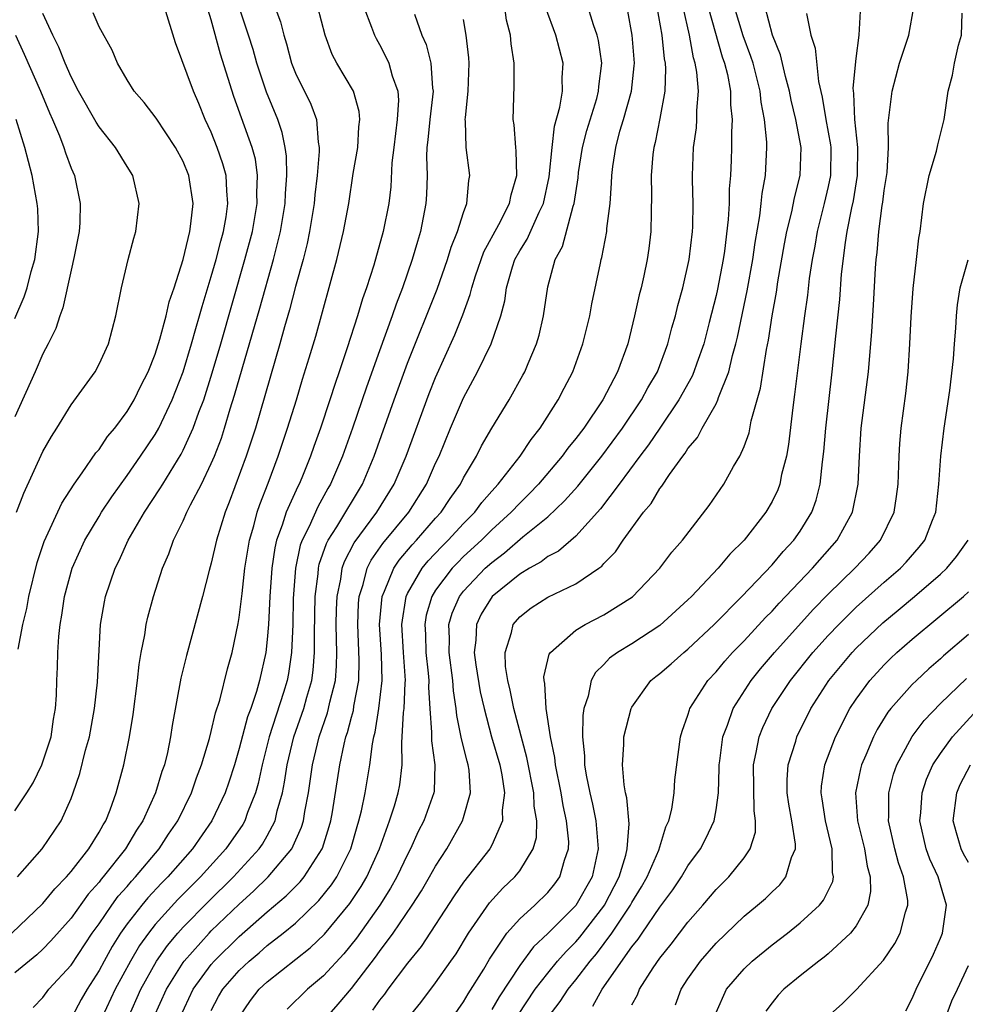
# Model space of a CAD drawing. Units: inches. Extents: x 2505131 to 2508000, y 1512000 to 1515000.
# Drawn here: x 2505499 to 2505567, y 1512502 to 1512572 of the extents above; entities that cross this region are included whole.
import ezdxf

# ---------------------------------------------------------------- set-up
doc = ezdxf.new("R2010")
doc.units = ezdxf.units.IN
doc.header["$MEASUREMENT"] = 0
doc.layers.add('LD25051512_2ft', color=2, linetype='Continuous')

msp = doc.modelspace()

# ---------------------------------------------------------------- linework, layer by layer
at = {"layer": 'LD25051512_2ft'}
for points, elevation in [([(2505513, 1512501.493), (2505513.523, 1512502.477), (2505513.82, 1512503), (2505515, 1512504.345), (2505515.708, 1512505), (2505516.416, 1512505.584), (2505517, 1512506.109), (2505518.14, 1512507), (2505519, 1512507.71), (2505520.684, 1512509.316), (2505521.572, 1512510.429), (2505521.951, 1512511), (2505522.954, 1512513), (2505523.401, 1512514.599), (2505523.532, 1512515), (2505523.716, 1512515.716), (2505523.98, 1512517), (2505524.32, 1512519), (2505524.491, 1512520.491), (2505524.595, 1512521), (2505524.687, 1512521.313), (2505524.955, 1512523), (2505525.187, 1512525), (2505525.132, 1512526.868), (2505525.008, 1512529), (2505525.192, 1512531), (2505525.365, 1512531.365), (2505526.017, 1512533), (2505526.408, 1512533.592), (2505527.321, 1512534.679), (2505527.629, 1512535), (2505529, 1512536.573), (2505529.392, 1512537), (2505530.029, 1512537.971), (2505530.772, 1512539), (2505531, 1512539.459), (2505531.924, 1512541), (2505532.28, 1512541.72), (2505533.015, 1512542.985), (2505534.242, 1512545), (2505535.234, 1512546.766), (2505535.356, 1512547), (2505535.592, 1512547.591), (2505536.203, 1512549), (2505536.376, 1512549.624), (2505536.703, 1512551), (2505537, 1512553.055), (2505537.53, 1512555), (2505538.052, 1512555.948), (2505538.822, 1512558.822), (2505538.891, 1512559), (2505539.163, 1512560.837), (2505539.201, 1512561.201), (2505539.482, 1512563), (2505539.798, 1512564.202), (2505540.49, 1512566.49), (2505540.629, 1512567), (2505540.647, 1512567.353), (2505540.855, 1512569), (2505540.621, 1512570.621), (2505540.527, 1512571), (2505540.269, 1512571.731), (2505539.253, 1512575)], 8628), ([(2505517.403, 1512573.403), (2505517.943, 1512571.943), (2505518.172, 1512571), (2505518.372, 1512570.372), (2505518.725, 1512569), (2505519, 1512568.295), (2505520.093, 1512566.093), (2505520.508, 1512565), (2505520.624, 1512563.376), (2505520.703, 1512563), (2505520.708, 1512562.708), (2505520.546, 1512561), (2505520.382, 1512559.618), (2505520.33, 1512559), (2505520.018, 1512557), (2505519.845, 1512556.155), (2505519.547, 1512555), (2505519, 1512553.078), (2505518.575, 1512551.425), (2505518.22, 1512550.22), (2505517.896, 1512549), (2505516.151, 1512543), (2505515.503, 1512541), (2505514.286, 1512537.714), (2505513.988, 1512537), (2505513.371, 1512535), (2505513, 1512533.362), (2505512.852, 1512532.852), (2505512.367, 1512531), (2505511.225, 1512526.775), (2505510.839, 1512525.161), (2505510.211, 1512521.789), (2505510.104, 1512521), (2505509.879, 1512519.879), (2505509.662, 1512519), (2505509.481, 1512518.519), (2505509.033, 1512517), (2505508.131, 1512515), (2505507.673, 1512514.327), (2505506.887, 1512513), (2505505.292, 1512511), (2505505.154, 1512510.846), (2505505, 1512510.634), (2505504.229, 1512509.771), (2505503, 1512508.062), (2505501.561, 1512506.439), (2505501, 1512505.857), (2505500.555, 1512505.445), (2505499, 1512504.169)], 8642), ([(2505498.789, 1512507), (2505501, 1512509.109), (2505501.847, 1512510.153), (2505502.676, 1512511), (2505503, 1512511.38), (2505504.262, 1512513), (2505505, 1512514.19), (2505505.282, 1512514.718), (2505505.474, 1512515), (2505505.796, 1512515.796), (2505506.225, 1512517), (2505506.771, 1512519), (2505507.171, 1512521), (2505507.422, 1512522.578), (2505507.741, 1512525), (2505507.857, 1512526.143), (2505508.006, 1512527), (2505508.264, 1512528.264), (2505508.367, 1512529), (2505508.482, 1512529.518), (2505508.882, 1512531), (2505509.523, 1512533), (2505509.969, 1512534.031), (2505510.309, 1512535), (2505511, 1512536.385), (2505511.27, 1512537), (2505511.521, 1512537.521), (2505512.296, 1512539), (2505513, 1512540.459), (2505513.225, 1512541), (2505513.721, 1512542.28), (2505513.95, 1512543), (2505514.359, 1512544.359), (2505514.67, 1512545.33), (2505516.456, 1512551.544), (2505517.434, 1512555), (2505517.937, 1512557), (2505518.262, 1512559), (2505518.287, 1512559.713), (2505518.391, 1512561), (2505518.373, 1512562.373), (2505518.28, 1512563), (2505518.068, 1512564.068), (2505517.746, 1512565), (2505516.944, 1512566.944), (2505516.258, 1512569), (2505515.983, 1512569.983), (2505515.666, 1512571), (2505514.998, 1512573)], 8644), ([(2505499, 1512515.718), (2505499.856, 1512517), (2505500.299, 1512517.701), (2505500.918, 1512519), (2505501.585, 1512521), (2505501.761, 1512522.239), (2505501.896, 1512523), (2505501.958, 1512523.958), (2505501.984, 1512525), (2505502.036, 1512525.964), (2505502.068, 1512527), (2505502.132, 1512528.132), (2505502.229, 1512529), (2505502.346, 1512529.654), (2505502.53, 1512531), (2505503.079, 1512533), (2505503.994, 1512535), (2505505, 1512536.704), (2505505.179, 1512537), (2505505.902, 1512538.098), (2505507, 1512539.611), (2505507.964, 1512541), (2505509, 1512542.547), (2505509.258, 1512543), (2505510.219, 1512545), (2505511, 1512547.015), (2505511.601, 1512549), (2505511.901, 1512550.099), (2505512.174, 1512551), (2505512.343, 1512551.657), (2505513, 1512553.792), (2505513.341, 1512555), (2505513.677, 1512556.323), (2505513.87, 1512557), (2505514.058, 1512558.058), (2505514.191, 1512559), (2505514.101, 1512559.899), (2505514.064, 1512561), (2505513.838, 1512561.838), (2505513.43, 1512563), (2505513, 1512564.084), (2505512.573, 1512565), (2505512.126, 1512566.126), (2505511.733, 1512567), (2505510.462, 1512570.462), (2505509.677, 1512573)], 8648), ([(2505499.189, 1512511), (2505500.954, 1512513), (2505502.3, 1512515), (2505503, 1512516.587), (2505503.157, 1512517), (2505503.626, 1512518.374), (2505504.03, 1512520.03), (2505504.307, 1512521), (2505504.673, 1512523), (2505504.881, 1512524.881), (2505505.11, 1512529), (2505505.386, 1512530.614), (2505505.471, 1512531), (2505506.149, 1512533), (2505506.437, 1512533.563), (2505507.079, 1512535), (2505508.243, 1512537), (2505509.344, 1512538.656), (2505509.539, 1512539), (2505510.857, 1512541.143), (2505511, 1512541.421), (2505511.723, 1512543), (2505512.12, 1512544.12), (2505512.462, 1512545), (2505513.075, 1512546.925), (2505513.682, 1512549), (2505515.408, 1512555), (2505515.938, 1512557), (2505516.283, 1512559), (2505516.261, 1512559.739), (2505516.309, 1512561), (2505516.151, 1512562.151), (2505515.921, 1512563), (2505514.621, 1512566.621), (2505513.65, 1512569.65), (2505513, 1512572.092), (2505512.782, 1512572.782)], 8646), ([(2505500.312, 1512501.688), (2505501, 1512502.421), (2505501.426, 1512503), (2505503, 1512504.72), (2505504.515, 1512507), (2505505, 1512507.662), (2505505.919, 1512509), (2505506.374, 1512509.626), (2505507, 1512510.326), (2505507.306, 1512510.694), (2505507.595, 1512511), (2505509.285, 1512513), (2505509.953, 1512514.047), (2505510.614, 1512515), (2505511.584, 1512517), (2505511.944, 1512518.056), (2505512.309, 1512519), (2505512.868, 1512520.867), (2505513, 1512521.374), (2505513.3, 1512522.7), (2505513.612, 1512523.612), (2505514.169, 1512525.831), (2505514.501, 1512527), (2505514.932, 1512529.068), (2505515, 1512529.491), (2505515.17, 1512530.83), (2505515.197, 1512531.198), (2505515.408, 1512533), (2505515.724, 1512535), (2505516.032, 1512536.032), (2505516.275, 1512537), (2505516.455, 1512537.545), (2505517.06, 1512539.06), (2505517.782, 1512541), (2505518.448, 1512543), (2505519.075, 1512545), (2505519.518, 1512546.482), (2505519.993, 1512547.993), (2505520.45, 1512549.55), (2505521.96, 1512555), (2505522.44, 1512557), (2505522.803, 1512559), (2505523.13, 1512561.13), (2505523.444, 1512563), (2505523.532, 1512564.467), (2505523.607, 1512565), (2505523.561, 1512565.561), (2505523.139, 1512567), (2505521.956, 1512569), (2505521.63, 1512569.63), (2505521.122, 1512571), (2505520.596, 1512573)], 8640), ([(2505523.873, 1512573), (2505524.432, 1512571.568), (2505524.634, 1512571), (2505524.754, 1512570.754), (2505525, 1512570.334), (2505525.462, 1512569.462), (2505525.669, 1512569), (2505525.904, 1512568.096), (2505526.306, 1512567), (2505526.357, 1512566.357), (2505526.268, 1512565), (2505526.012, 1512563), (2505525.891, 1512561.891), (2505525.804, 1512560.196), (2505525.666, 1512559), (2505525.273, 1512557), (2505524.596, 1512554.596), (2505524.081, 1512553), (2505523.788, 1512552.212), (2505523.442, 1512551), (2505522.704, 1512548.704), (2505522.128, 1512547), (2505521.831, 1512546.169), (2505521.463, 1512545), (2505520.788, 1512543), (2505520.314, 1512541.687), (2505520.083, 1512541), (2505519.46, 1512539.46), (2505519.268, 1512539), (2505519.171, 1512538.829), (2505518.351, 1512537), (2505518.07, 1512536.07), (2505517.662, 1512535), (2505517.537, 1512534.463), (2505517.326, 1512533), (2505517.187, 1512531), (2505517.088, 1512529), (2505517, 1512527.92), (2505516.9, 1512527), (2505516.453, 1512525), (2505516.232, 1512524.232), (2505515.813, 1512523), (2505515.593, 1512522.407), (2505515, 1512520.168), (2505514.651, 1512519), (2505514.253, 1512517.747), (2505513.992, 1512517), (2505513.045, 1512515), (2505511.659, 1512513), (2505509.896, 1512511), (2505509.449, 1512510.551), (2505508.48, 1512509.52), (2505508.048, 1512509), (2505507, 1512507.651), (2505506.539, 1512507), (2505505.945, 1512506.055), (2505505.353, 1512505), (2505505, 1512504.337), (2505504.149, 1512503), (2505503.735, 1512502.265), (2505503.056, 1512501)], 8638), ([(2505508.904, 1512501), (2505509.806, 1512503), (2505511, 1512504.907), (2505511.067, 1512505), (2505512.842, 1512507), (2505513, 1512507.16), (2505515, 1512509.069), (2505516.02, 1512509.98), (2505517.072, 1512511), (2505518.739, 1512513), (2505519.441, 1512514.559), (2505519.572, 1512515), (2505519.675, 1512515.675), (2505519.931, 1512517), (2505520.22, 1512519), (2505520.703, 1512521), (2505521.294, 1512522.706), (2505521.371, 1512523), (2505521.465, 1512523.465), (2505521.854, 1512525), (2505521.943, 1512526.057), (2505521.963, 1512527), (2505521.928, 1512527.928), (2505521.92, 1512529), (2505521.938, 1512530.062), (2505521.974, 1512531), (2505522.236, 1512532.236), (2505522.34, 1512533), (2505522.506, 1512533.494), (2505523.192, 1512534.808), (2505524.814, 1512537), (2505526.054, 1512539), (2505526.901, 1512541), (2505528.543, 1512545.457), (2505529, 1512546.606), (2505530.363, 1512549.637), (2505530.937, 1512551.064), (2505531.478, 1512552.522), (2505531.582, 1512553), (2505531.854, 1512553.854), (2505532.442, 1512555.558), (2505533.5, 1512557.5), (2505534.275, 1512559), (2505534.382, 1512559.618), (2505534.801, 1512561), (2505534.755, 1512562.756), (2505534.721, 1512563), (2505534.599, 1512564.599), (2505534.536, 1512565), (2505534.605, 1512567.395), (2505534.604, 1512569), (2505534.383, 1512570.383), (2505534.347, 1512571), (2505534.067, 1512572.068), (2505533.938, 1512573)], 8632), ([(2505510.778, 1512501), (2505511.712, 1512503), (2505513, 1512504.758), (2505513.212, 1512505), (2505515, 1512506.766), (2505517, 1512508.517), (2505518.345, 1512509.655), (2505519.34, 1512510.66), (2505519.618, 1512511), (2505520.912, 1512513), (2505520.939, 1512513.061), (2505521.413, 1512514.587), (2505521.524, 1512515), (2505521.639, 1512515.639), (2505522.168, 1512519), (2505522.474, 1512520.474), (2505522.606, 1512521), (2505522.71, 1512521.29), (2505523, 1512522.397), (2505523.137, 1512522.863), (2505523.181, 1512523.181), (2505523.525, 1512525), (2505523.558, 1512526.442), (2505523.457, 1512529), (2505523.514, 1512530.486), (2505523.558, 1512531), (2505523.835, 1512531.835), (2505524.123, 1512533), (2505524.414, 1512533.586), (2505525.232, 1512534.768), (2505527.085, 1512537), (2505528.353, 1512539), (2505529, 1512540.49), (2505529.244, 1512541), (2505530.075, 1512543), (2505531, 1512545.145), (2505531.988, 1512547), (2505532.962, 1512549), (2505533.661, 1512551), (2505533.941, 1512552.059), (2505534.063, 1512553), (2505534.492, 1512554.492), (2505534.658, 1512555), (2505535, 1512555.631), (2505535.531, 1512556.469), (2505536.383, 1512558.383), (2505536.692, 1512559), (2505537.105, 1512560.895), (2505537.31, 1512563), (2505537.479, 1512564.521), (2505537.862, 1512565.862), (2505538.044, 1512567), (2505538.036, 1512567.964), (2505538.101, 1512569), (2505537.566, 1512571), (2505536.835, 1512573)], 8630), ([(2505514.994, 1512501), (2505515.8, 1512502.2), (2505516.422, 1512503), (2505517, 1512503.535), (2505520.059, 1512505.941), (2505521.084, 1512506.916), (2505522.891, 1512509.109), (2505523.688, 1512510.312), (2505524.091, 1512511), (2505524.99, 1512513), (2505525.712, 1512515), (2505526.062, 1512516.062), (2505526.341, 1512517), (2505526.442, 1512517.558), (2505526.609, 1512519), (2505526.582, 1512520.582), (2505526.626, 1512521), (2505526.712, 1512522.712), (2505526.758, 1512523), (2505526.828, 1512524.828), (2505526.848, 1512525), (2505526.707, 1512527), (2505526.595, 1512529), (2505526.905, 1512531), (2505527, 1512531.202), (2505528.032, 1512533), (2505528.466, 1512533.534), (2505529.442, 1512534.557), (2505529.898, 1512535), (2505531, 1512536.198), (2505531.799, 1512537), (2505532.307, 1512537.693), (2505533, 1512538.49), (2505533.469, 1512539), (2505535.03, 1512541), (2505535.807, 1512542.193), (2505536.464, 1512543), (2505537.748, 1512545), (2505538.166, 1512545.834), (2505538.78, 1512547), (2505539.499, 1512549), (2505540.003, 1512551), (2505540.153, 1512551.847), (2505540.752, 1512554.752), (2505540.806, 1512555), (2505540.856, 1512555.144), (2505541.209, 1512557), (2505541.218, 1512557.218), (2505541.442, 1512559), (2505541.553, 1512560.447), (2505541.561, 1512561), (2505541.634, 1512561.634), (2505541.848, 1512563), (2505542.15, 1512564.151), (2505542.413, 1512565), (2505542.968, 1512567), (2505543.174, 1512568.826), (2505543.179, 1512569), (2505543.031, 1512571), (2505542.707, 1512572.707)], 8626), ([(2505544.783, 1512573), (2505545.144, 1512571), (2505545.308, 1512569.308), (2505545.371, 1512569), (2505545.402, 1512568.598), (2505545.356, 1512567), (2505545, 1512565.049), (2505544.659, 1512563.341), (2505544.563, 1512563), (2505544.504, 1512562.504), (2505544.382, 1512561), (2505544.408, 1512559.592), (2505544.373, 1512558.373), (2505544.361, 1512557), (2505544.211, 1512555.789), (2505544.099, 1512555), (2505543.847, 1512553.847), (2505543.651, 1512553), (2505543.516, 1512552.485), (2505543.189, 1512551), (2505542.699, 1512549), (2505541.976, 1512547), (2505540.93, 1512545), (2505539.567, 1512543), (2505539, 1512542.252), (2505538.436, 1512541.564), (2505538.036, 1512541), (2505536.333, 1512539), (2505535.684, 1512538.316), (2505535, 1512537.652), (2505534.399, 1512537), (2505533, 1512535.733), (2505532.269, 1512535), (2505531, 1512533.832), (2505530.578, 1512533.422), (2505530.179, 1512533), (2505529, 1512531.439), (2505528.726, 1512531), (2505528.338, 1512529.662), (2505528.229, 1512529), (2505528.271, 1512528.271), (2505528.308, 1512527), (2505528.477, 1512525.523), (2505528.518, 1512525), (2505528.501, 1512524.501), (2505528.587, 1512523), (2505528.709, 1512521.291), (2505528.698, 1512520.698), (2505528.953, 1512519), (2505528.888, 1512517.112), (2505528.874, 1512517), (2505528.163, 1512515), (2505527.767, 1512514.233), (2505527.208, 1512513), (2505527, 1512512.614), (2505526.235, 1512511), (2505525.788, 1512510.212), (2505525.013, 1512509), (2505523.361, 1512506.639), (2505522.467, 1512505.533), (2505521, 1512503.948), (2505519.868, 1512503), (2505518.414, 1512501.586)], 8624), ([(2505521.243, 1512501), (2505522.062, 1512501.938), (2505523, 1512503.06), (2505524.723, 1512505.277), (2505525, 1512505.679), (2505525.969, 1512507), (2505527.328, 1512509), (2505527.987, 1512510.013), (2505528.575, 1512511), (2505529, 1512511.772), (2505529.796, 1512513), (2505530.925, 1512515), (2505531, 1512515.24), (2505531.49, 1512517), (2505531.385, 1512518.615), (2505531.326, 1512519), (2505531.247, 1512519.247), (2505530.845, 1512520.845), (2505530.51, 1512522.51), (2505530.474, 1512523), (2505530.272, 1512524.272), (2505530.232, 1512525), (2505529.962, 1512527), (2505529.987, 1512527.988), (2505529.955, 1512529), (2505530.186, 1512529.814), (2505530.704, 1512531), (2505531, 1512531.381), (2505532.537, 1512533), (2505533, 1512533.426), (2505533.908, 1512534.093), (2505535.233, 1512535.233), (2505537, 1512536.68), (2505538.202, 1512537.798), (2505539.135, 1512538.865), (2505540.866, 1512541), (2505542.339, 1512543), (2505543.697, 1512545), (2505544.144, 1512545.856), (2505544.816, 1512547), (2505545.571, 1512549), (2505545.855, 1512550.145), (2505546.108, 1512551), (2505546.278, 1512551.722), (2505546.625, 1512553), (2505547.079, 1512555), (2505547.32, 1512557), (2505547.34, 1512557.34), (2505547.37, 1512559), (2505547.322, 1512560.678), (2505547.325, 1512561), (2505547.396, 1512563), (2505547.597, 1512564.403), (2505547.636, 1512565), (2505547.63, 1512565.63), (2505547.747, 1512567), (2505547.63, 1512568.37), (2505547.517, 1512569), (2505547.393, 1512569.393), (2505547.105, 1512571), (2505546.648, 1512573)], 8622), ([(2505548.437, 1512573), (2505549.446, 1512569.446), (2505549.608, 1512569), (2505549.807, 1512568.193), (2505550.029, 1512567), (2505550.037, 1512566.037), (2505550.152, 1512565), (2505550.097, 1512564.097), (2505550.104, 1512563), (2505550.08, 1512562.08), (2505550.029, 1512561), (2505549.941, 1512560.059), (2505549.933, 1512559), (2505549.873, 1512557.873), (2505549.595, 1512555.595), (2505549.505, 1512555), (2505549.1, 1512552.9), (2505549, 1512552.449), (2505548.518, 1512550.518), (2505548.122, 1512549), (2505547.631, 1512547.631), (2505547.422, 1512547), (2505547.3, 1512546.7), (2505546.354, 1512545), (2505544.99, 1512543), (2505544.196, 1512541.803), (2505543.578, 1512541), (2505542.099, 1512539), (2505540.759, 1512537.241), (2505539, 1512535.3), (2505537.77, 1512534.23), (2505537, 1512533.835), (2505536.537, 1512533.464), (2505535.693, 1512533), (2505535, 1512532.583), (2505533.039, 1512531), (2505532.258, 1512529.742), (2505531.907, 1512529), (2505531.868, 1512527.868), (2505531.759, 1512527), (2505531.877, 1512526.123), (2505532.189, 1512524.189), (2505532.455, 1512523), (2505532.994, 1512520.994), (2505533.571, 1512519), (2505533.72, 1512518.28), (2505533.912, 1512517), (2505533.752, 1512515.752), (2505533.782, 1512515), (2505533, 1512513.259), (2505532.859, 1512513), (2505531, 1512510.62), (2505530.337, 1512509.663), (2505527.96, 1512506.04), (2505527, 1512504.855), (2505525.603, 1512503), (2505525.358, 1512502.642), (2505525, 1512502.209), (2505524.504, 1512501.496)], 8620), ([(2505527.098, 1512501), (2505527.946, 1512502.054), (2505529, 1512503.453), (2505530.096, 1512505), (2505530.467, 1512505.533), (2505531.339, 1512507), (2505532.842, 1512509.158), (2505533.802, 1512510.198), (2505534.66, 1512511), (2505535, 1512511.432), (2505535.968, 1512513), (2505536.195, 1512513.804), (2505536.225, 1512515), (2505536.037, 1512516.037), (2505536.009, 1512517), (2505535.514, 1512519.514), (2505534.577, 1512523), (2505534.32, 1512524.321), (2505534.149, 1512525), (2505533.992, 1512526.008), (2505533.961, 1512527), (2505534.424, 1512528.425), (2505534.538, 1512529), (2505535, 1512529.542), (2505535.826, 1512530.174), (2505537, 1512530.948), (2505539, 1512531.894), (2505540.635, 1512533), (2505540.848, 1512533.152), (2505541, 1512533.333), (2505541.821, 1512534.179), (2505542.381, 1512535), (2505543.832, 1512537), (2505544.369, 1512537.631), (2505545, 1512538.697), (2505545.138, 1512538.863), (2505545.68, 1512539.68), (2505546.638, 1512541), (2505546.802, 1512541.197), (2505547, 1512541.53), (2505547.668, 1512542.332), (2505548.012, 1512543), (2505549, 1512544.734), (2505549.13, 1512545), (2505549.184, 1512545.184), (2505549.907, 1512547), (2505550.18, 1512548.18), (2505550.422, 1512549), (2505550.535, 1512549.465), (2505551.214, 1512552.786), (2505551.614, 1512555), (2505551.788, 1512556.212), (2505552.13, 1512558.13), (2505552.231, 1512559), (2505552.29, 1512559.711), (2505552.527, 1512561), (2505552.63, 1512563), (2505552.627, 1512563.372), (2505552.463, 1512565), (2505552.219, 1512566.218), (2505552.145, 1512567), (2505551.638, 1512569), (2505551.485, 1512569.485), (2505550.941, 1512570.941), (2505550.315, 1512573)], 8618), ([(2505530.229, 1512501), (2505531, 1512502.1), (2505531.323, 1512502.677), (2505532.432, 1512504.432), (2505532.855, 1512505.145), (2505534.093, 1512507), (2505535, 1512508.016), (2505536.086, 1512509), (2505537, 1512509.886), (2505537.499, 1512510.501), (2505537.869, 1512511), (2505538.187, 1512512.187), (2505538.479, 1512513), (2505538.492, 1512513.509), (2505538.343, 1512515), (2505538.093, 1512516.094), (2505537.953, 1512517), (2505537.548, 1512519), (2505537.507, 1512519.507), (2505537.196, 1512521), (2505536.894, 1512523), (2505536.789, 1512524.789), (2505536.737, 1512525), (2505536.728, 1512525.272), (2505537.112, 1512526.888), (2505537.185, 1512527), (2505539, 1512528.592), (2505539.669, 1512529), (2505541, 1512529.679), (2505543.034, 1512530.966), (2505544.984, 1512533), (2505545.856, 1512534.144), (2505546.61, 1512535), (2505548.516, 1512537.484), (2505549.561, 1512539), (2505550.249, 1512540.249), (2505550.693, 1512541), (2505551, 1512541.688), (2505551.353, 1512542.647), (2505551.517, 1512543.517), (2505552.169, 1512545.83), (2505552.589, 1512548.589), (2505552.733, 1512549.267), (2505553, 1512551), (2505553.307, 1512552.693), (2505553.41, 1512553.41), (2505553.883, 1512556.117), (2505554.049, 1512557), (2505554.397, 1512558.397), (2505554.588, 1512559.412), (2505554.996, 1512561), (2505555.063, 1512563), (2505554.69, 1512565), (2505554.361, 1512566.361), (2505554.24, 1512567), (2505553.953, 1512568.047), (2505553.598, 1512569.598), (2505553.037, 1512571), (2505552.508, 1512573)], 8616), ([(2505534.865, 1512501.135), (2505536.108, 1512503), (2505537, 1512504.151), (2505537.697, 1512505), (2505538.303, 1512505.697), (2505539, 1512506.387), (2505539.285, 1512506.715), (2505541, 1512508.928), (2505541.05, 1512509), (2505542.086, 1512511), (2505542.562, 1512512.562), (2505542.663, 1512513), (2505542.794, 1512514.794), (2505542.64, 1512516.64), (2505542.542, 1512517), (2505542.438, 1512517.562), (2505542.325, 1512519), (2505542.432, 1512520.432), (2505542.437, 1512521), (2505542.944, 1512523), (2505543, 1512523.1), (2505544.361, 1512525), (2505544.711, 1512525.288), (2505545, 1512525.502), (2505545.808, 1512526.192), (2505546.715, 1512527), (2505547, 1512527.228), (2505548.862, 1512529), (2505550.844, 1512531), (2505553, 1512533.248), (2505553.798, 1512534.202), (2505554.554, 1512535), (2505555, 1512535.641), (2505555.836, 1512537), (2505556.142, 1512537.858), (2505556.426, 1512539), (2505556.585, 1512540.585), (2505556.684, 1512541.316), (2505556.822, 1512543), (2505557.293, 1512547), (2505557.542, 1512549.543), (2505557.831, 1512552.169), (2505557.96, 1512553.961), (2505558.223, 1512556.223), (2505558.35, 1512557), (2505558.686, 1512558.685), (2505558.804, 1512559.196), (2505559.097, 1512561), (2505559.11, 1512563), (2505558.888, 1512565), (2505558.834, 1512566.834), (2505558.784, 1512567.216), (2505559, 1512569.337), (2505559.202, 1512571), (2505559.294, 1512572.706)], 8612), ([(2505537.035, 1512501), (2505537.877, 1512502.123), (2505538.448, 1512503), (2505539, 1512503.671), (2505540.017, 1512505), (2505540.474, 1512505.526), (2505541.576, 1512507), (2505542.91, 1512509), (2505543, 1512509.173), (2505543.693, 1512510.307), (2505544.086, 1512511), (2505544.913, 1512512.913), (2505545.426, 1512514.574), (2505545.63, 1512515), (2505545.84, 1512515.84), (2505546.01, 1512517), (2505546.071, 1512517.929), (2505546.478, 1512521), (2505546.596, 1512521.404), (2505547, 1512522.522), (2505547.098, 1512522.902), (2505547.137, 1512523), (2505548.42, 1512525), (2505549, 1512525.611), (2505549.624, 1512526.376), (2505550.184, 1512527), (2505551, 1512527.841), (2505552.518, 1512529.483), (2505553, 1512529.957), (2505553.493, 1512530.507), (2505555.88, 1512533), (2505556.395, 1512533.605), (2505557.642, 1512535), (2505558.74, 1512537), (2505559.126, 1512539), (2505559.224, 1512541), (2505559.362, 1512543), (2505559.863, 1512547), (2505560.11, 1512549.89), (2505560.238, 1512551.761), (2505560.382, 1512554.382), (2505560.427, 1512555), (2505560.493, 1512555.507), (2505560.605, 1512557), (2505560.855, 1512558.855), (2505560.902, 1512559.098), (2505561, 1512559.919), (2505561.2, 1512561.2), (2505561.303, 1512563), (2505561.28, 1512564.72), (2505561.552, 1512567), (2505562.096, 1512569), (2505562.746, 1512571), (2505563.111, 1512573)], 8610), ([(2505499.101, 1512537), (2505499.637, 1512538.363), (2505501, 1512541.32), (2505501.597, 1512542.403), (2505501.987, 1512543), (2505503, 1512544.654), (2505504.715, 1512547), (2505505, 1512547.544), (2505505.663, 1512549), (2505506.195, 1512551), (2505506.601, 1512553), (2505507.083, 1512555), (2505507.473, 1512556.528), (2505507.612, 1512557), (2505507.863, 1512559), (2505507.406, 1512561), (2505507, 1512561.637), (2505506.184, 1512563), (2505505, 1512564.477), (2505504.795, 1512564.795), (2505503.529, 1512567), (2505503, 1512568.026), (2505502.579, 1512569), (2505502.142, 1512570.142), (2505501.708, 1512571), (2505501, 1512572.534)], 8652), ([(2505499.242, 1512527.242), (2505499.565, 1512529), (2505499.858, 1512530.142), (2505500, 1512531), (2505500.59, 1512533.41), (2505501.09, 1512534.91), (2505502.352, 1512537.648), (2505503.215, 1512539), (2505503.795, 1512539.795), (2505504.777, 1512541.223), (2505505, 1512541.48), (2505505.609, 1512542.391), (2505506.119, 1512543), (2505507, 1512544.175), (2505507.497, 1512545), (2505507.986, 1512546.014), (2505508.495, 1512547), (2505509, 1512548.265), (2505509.344, 1512549.344), (2505509.78, 1512551), (2505509.997, 1512552.003), (2505510.35, 1512553), (2505511, 1512555.013), (2505511.466, 1512557), (2505511.557, 1512557.557), (2505511.706, 1512559), (2505511.406, 1512561), (2505511, 1512561.995), (2505510.461, 1512563), (2505509.076, 1512565.076), (2505508.207, 1512566.207), (2505507.508, 1512567), (2505507, 1512567.806), (2505506.306, 1512569), (2505505.935, 1512569.935), (2505505, 1512571.602), (2505504.584, 1512572.584)], 8650), ([(2505527.493, 1512572.507), (2505528.031, 1512571), (2505528.33, 1512570.33), (2505528.67, 1512569), (2505528.781, 1512567.218), (2505528.824, 1512567), (2505528.588, 1512565), (2505528.459, 1512563.541), (2505528.385, 1512563), (2505528.358, 1512562.358), (2505528.39, 1512561), (2505528.35, 1512559.65), (2505528.312, 1512559), (2505527.919, 1512557), (2505527.702, 1512556.298), (2505527.338, 1512555), (2505526.65, 1512553), (2505526.184, 1512551.816), (2505525.908, 1512551), (2505525, 1512548.506), (2505524.082, 1512545.918), (2505523.079, 1512543), (2505522.364, 1512541), (2505521.514, 1512539), (2505521.321, 1512538.679), (2505520.607, 1512537.394), (2505519.974, 1512535.974), (2505519.479, 1512535), (2505519.352, 1512534.648), (2505519.005, 1512533), (2505518.846, 1512530.846), (2505518.808, 1512529), (2505518.725, 1512527), (2505518.501, 1512525.499), (2505518.409, 1512525), (2505518.153, 1512524.153), (2505517.135, 1512521), (2505516.624, 1512519), (2505516.342, 1512517.658), (2505516.153, 1512517), (2505515.597, 1512515.596), (2505515.392, 1512515), (2505515.248, 1512514.752), (2505514.038, 1512513), (2505512.228, 1512511), (2505510.614, 1512509.386), (2505509, 1512507.604), (2505508.521, 1512507), (2505507.892, 1512506.108), (2505507.233, 1512505), (2505506.157, 1512503), (2505505.229, 1512501)], 8636), ([(2505507.089, 1512501), (2505507.983, 1512503), (2505509.097, 1512505), (2505509.879, 1512506.121), (2505510.612, 1512507), (2505511, 1512507.429), (2505512.774, 1512509.226), (2505514.595, 1512511), (2505516.417, 1512513), (2505516.655, 1512513.345), (2505517, 1512513.941), (2505517.562, 1512515), (2505517.714, 1512515.714), (2505518.081, 1512517), (2505518.236, 1512517.764), (2505518.415, 1512519), (2505518.899, 1512521), (2505519.596, 1512523), (2505519.815, 1512523.815), (2505520.164, 1512525), (2505520.268, 1512525.732), (2505520.37, 1512527), (2505520.36, 1512528.36), (2505520.415, 1512531), (2505520.615, 1512532.615), (2505520.643, 1512533), (2505520.705, 1512533.295), (2505521.224, 1512534.777), (2505521.342, 1512535), (2505521.956, 1512535.956), (2505523.779, 1512539), (2505524.631, 1512541), (2505526.047, 1512545), (2505527, 1512547.627), (2505529.107, 1512552.893), (2505529.844, 1512555), (2505530.108, 1512555.892), (2505530.573, 1512557), (2505531, 1512558.37), (2505531.236, 1512559), (2505531.365, 1512560.635), (2505531.448, 1512561), (2505531.181, 1512563), (2505531.139, 1512564.861), (2505531.12, 1512565), (2505531.122, 1512565.122), (2505531.329, 1512567), (2505531.4, 1512569), (2505531.38, 1512569.38), (2505531.182, 1512571), (2505531, 1512572.11)], 8634), ([(2505555.459, 1512572.54), (2505555.77, 1512571), (2505556.073, 1512570.073), (2505556.308, 1512567.692), (2505556.575, 1512566.575), (2505556.838, 1512565), (2505557.173, 1512563.173), (2505557.19, 1512563), (2505557.165, 1512561), (2505557, 1512560.207), (2505556.718, 1512559), (2505556.209, 1512557), (2505556.037, 1512555.963), (2505555.852, 1512555), (2505555.652, 1512553.652), (2505555.522, 1512552.478), (2505555.303, 1512551), (2505555.038, 1512549), (2505554.608, 1512545.392), (2505554.469, 1512544.469), (2505554.171, 1512541.829), (2505554.021, 1512541), (2505553.68, 1512539.68), (2505553.55, 1512539), (2505553.401, 1512538.599), (2505553, 1512537.761), (2505552.561, 1512537), (2505551, 1512535.011), (2505549.987, 1512534.013), (2505549.158, 1512533), (2505547.251, 1512531), (2505547, 1512530.754), (2505545, 1512528.931), (2505543, 1512527.612), (2505541.975, 1512527), (2505541.414, 1512526.586), (2505541, 1512526.135), (2505540.416, 1512525.584), (2505540.095, 1512525), (2505539.878, 1512523.878), (2505539.575, 1512523), (2505539.492, 1512522.508), (2505539.479, 1512521), (2505539.627, 1512519.627), (2505539.623, 1512519), (2505539.735, 1512518.265), (2505539.999, 1512517), (2505540.195, 1512516.195), (2505540.437, 1512515), (2505540.602, 1512513), (2505540.16, 1512511), (2505539, 1512508.959), (2505537, 1512506.965), (2505535.979, 1512506.021), (2505535, 1512504.702), (2505533.531, 1512502.469), (2505533, 1512501.554)], 8614), ([(2505540.217, 1512501.783), (2505540.878, 1512503), (2505543, 1512506.022), (2505543.44, 1512506.56), (2505543.727, 1512507), (2505545, 1512508.855), (2505545.914, 1512510.086), (2505546.54, 1512511), (2505547, 1512511.783), (2505547.896, 1512513), (2505548.269, 1512513.731), (2505548.863, 1512515), (2505549, 1512515.787), (2505549.166, 1512517), (2505549.233, 1512518.766), (2505549.23, 1512519), (2505549.277, 1512519.277), (2505549.493, 1512521), (2505549.819, 1512521.819), (2505550.219, 1512523), (2505551.499, 1512525), (2505552.167, 1512525.833), (2505553.16, 1512527), (2505555.938, 1512530.062), (2505557, 1512531.152), (2505558.906, 1512533), (2505559.917, 1512534.083), (2505560.733, 1512535), (2505561.699, 1512537), (2505561.873, 1512538.127), (2505561.979, 1512539), (2505562.05, 1512541), (2505562.105, 1512541.895), (2505562.206, 1512543), (2505562.536, 1512545.464), (2505562.707, 1512547), (2505562.831, 1512549), (2505562.914, 1512550.914), (2505563.059, 1512552.941), (2505563.306, 1512555), (2505563.47, 1512556.53), (2505563.559, 1512557), (2505563.807, 1512559), (2505564.21, 1512561), (2505564.734, 1512562.734), (2505564.822, 1512563.178), (2505565.277, 1512565), (2505565.565, 1512567), (2505565.86, 1512568.14), (2505566.004, 1512569), (2505566.297, 1512570.297), (2505566.501, 1512571), (2505566.558, 1512572.558)], 8608), ([(2505499.03, 1512571), (2505499.655, 1512569.655), (2505500.819, 1512567), (2505501.462, 1512565.462), (2505501.675, 1512565), (2505502.181, 1512563.819), (2505502.491, 1512563), (2505502.606, 1512562.606), (2505503, 1512561.532), (2505503.237, 1512561), (2505503.657, 1512559), (2505503.619, 1512557.619), (2505503.57, 1512557), (2505503.229, 1512555.229), (2505503, 1512554.241), (2505502.423, 1512551.577), (2505502.199, 1512551), (2505501.912, 1512550.088), (2505501.38, 1512549), (2505501, 1512548.284), (2505500.44, 1512547), (2505499, 1512543.808)], 8654), ([(2505499, 1512550.81), (2505499.661, 1512552.339), (2505499.864, 1512553), (2505500.16, 1512554.16), (2505500.411, 1512555), (2505500.672, 1512557), (2505500.624, 1512558.624), (2505500.598, 1512559), (2505500.221, 1512561), (2505499.698, 1512563), (2505499.1, 1512565)], 8656), ([(2505543, 1512501.888), (2505543.392, 1512502.608), (2505543.541, 1512503), (2505544.524, 1512504.524), (2505545, 1512505.218), (2505545.794, 1512506.206), (2505547, 1512507.788), (2505548.062, 1512509), (2505549, 1512510.104), (2505549.914, 1512511), (2505551, 1512512.369), (2505551.436, 1512513), (2505551.804, 1512514.196), (2505551.826, 1512515), (2505551.712, 1512515.712), (2505551.662, 1512519), (2505551.872, 1512519.872), (2505552.08, 1512521), (2505552.344, 1512521.656), (2505552.986, 1512523), (2505554.3, 1512525), (2505555.916, 1512527), (2505557, 1512528.204), (2505557.753, 1512529), (2505559, 1512530.231), (2505561, 1512532.015), (2505562.146, 1512533), (2505562.559, 1512533.441), (2505563.494, 1512534.506), (2505563.885, 1512535), (2505564.443, 1512536.443), (2505564.676, 1512537), (2505564.889, 1512539), (2505565.028, 1512541), (2505565.276, 1512543), (2505565.668, 1512545.668), (2505565.942, 1512547.942), (2505566.012, 1512549), (2505566.114, 1512550.114), (2505566.151, 1512551), (2505566.23, 1512551.77), (2505566.422, 1512553), (2505566.987, 1512554.987)], 8606), ([(2505546.12, 1512501.88), (2505546.513, 1512503), (2505547, 1512503.735), (2505547.897, 1512505), (2505549, 1512506.292), (2505551, 1512508.211), (2505551.967, 1512509), (2505552.523, 1512509.477), (2505553, 1512509.947), (2505553.55, 1512510.45), (2505553.988, 1512511), (2505554.384, 1512512.384), (2505554.659, 1512513), (2505554.669, 1512513.331), (2505554.413, 1512515), (2505554.19, 1512516.19), (2505554.077, 1512517), (2505554.075, 1512517.925), (2505554.148, 1512519), (2505554.689, 1512520.689), (2505554.773, 1512521), (2505555.768, 1512523), (2505557.056, 1512525), (2505558.711, 1512527), (2505559, 1512527.305), (2505560.891, 1512529.11), (2505561.989, 1512530.011), (2505563.163, 1512531), (2505565, 1512532.588), (2505565.452, 1512533), (2505566.156, 1512533.844), (2505566.979, 1512535)], 8604), ([(2505549, 1512501.346), (2505549.737, 1512503), (2505551, 1512504.455), (2505551.586, 1512505), (2505553, 1512506.162), (2505554.097, 1512507), (2505555, 1512507.726), (2505556.379, 1512509), (2505556.664, 1512509.336), (2505557.32, 1512510.68), (2505557.381, 1512511), (2505557.317, 1512511.317), (2505557.293, 1512513), (2505556.806, 1512515), (2505556.578, 1512516.578), (2505556.501, 1512517), (2505556.531, 1512517.469), (2505556.768, 1512519), (2505557.524, 1512521), (2505558.55, 1512523), (2505559, 1512523.68), (2505559.968, 1512525), (2505561, 1512526.129), (2505561.439, 1512526.561), (2505561.906, 1512527), (2505563, 1512527.951), (2505566.65, 1512531), (2505567, 1512531.317)], 8602), ([(2505567, 1512528.285), (2505565.234, 1512526.766), (2505565, 1512526.543), (2505564.17, 1512525.829), (2505563.286, 1512525), (2505563, 1512524.713), (2505561.476, 1512523), (2505561.262, 1512522.738), (2505560.488, 1512521.512), (2505560.224, 1512521), (2505559.676, 1512519.677), (2505559.373, 1512519), (2505559.292, 1512518.707), (2505558.951, 1512517), (2505559.09, 1512515), (2505559.584, 1512513), (2505559.776, 1512511.777), (2505560.001, 1512511), (2505560.024, 1512509.976), (2505559.824, 1512509), (2505559, 1512507.524), (2505558.589, 1512507), (2505557, 1512505.523), (2505556.715, 1512505.285), (2505556.328, 1512505), (2505555, 1512503.954), (2505553.83, 1512503), (2505553.432, 1512502.568), (2505553, 1512502.035), (2505552.556, 1512501.445)], 8600), ([(2505556.929, 1512501), (2505558.029, 1512501.971), (2505559.022, 1512502.978), (2505560.937, 1512505.063), (2505561.742, 1512506.258), (2505562.123, 1512507), (2505562.504, 1512508.504), (2505562.68, 1512509), (2505562.672, 1512509.328), (2505562.381, 1512511), (2505562.009, 1512512.009), (2505561.752, 1512513), (2505561.305, 1512515), (2505561.325, 1512515.325), (2505561.329, 1512517), (2505561.667, 1512518.333), (2505561.9, 1512519), (2505562.991, 1512521.009), (2505563.846, 1512522.154), (2505565, 1512523.357), (2505566.854, 1512525.145)], 8598), ([(2505562.531, 1512501.47), (2505563, 1512502.346), (2505563.284, 1512503), (2505564.507, 1512505.493), (2505565, 1512506.639), (2505565.147, 1512507), (2505565.438, 1512509), (2505565, 1512510.444), (2505564.848, 1512511), (2505564.258, 1512512.259), (2505563.987, 1512513), (2505563.532, 1512515), (2505563.598, 1512515.597), (2505563.695, 1512517), (2505564.021, 1512517.98), (2505564.471, 1512519), (2505565, 1512519.809), (2505565.858, 1512521), (2505567.364, 1512522.636)], 8596), ([(2505567, 1512512.043), (2505566.66, 1512512.66), (2505566.493, 1512513), (2505566.142, 1512514.142), (2505565.921, 1512515), (2505566.169, 1512517), (2505566.42, 1512517.58), (2505567.148, 1512519)], 8594), ([(2505565.381, 1512501), (2505565.817, 1512502.183), (2505566.232, 1512503), (2505567, 1512504.693)], 8594)]:
    msp.add_lwpolyline(points, dxfattribs=dict(at, elevation=elevation))

doc.saveas('drawing.dxf')
